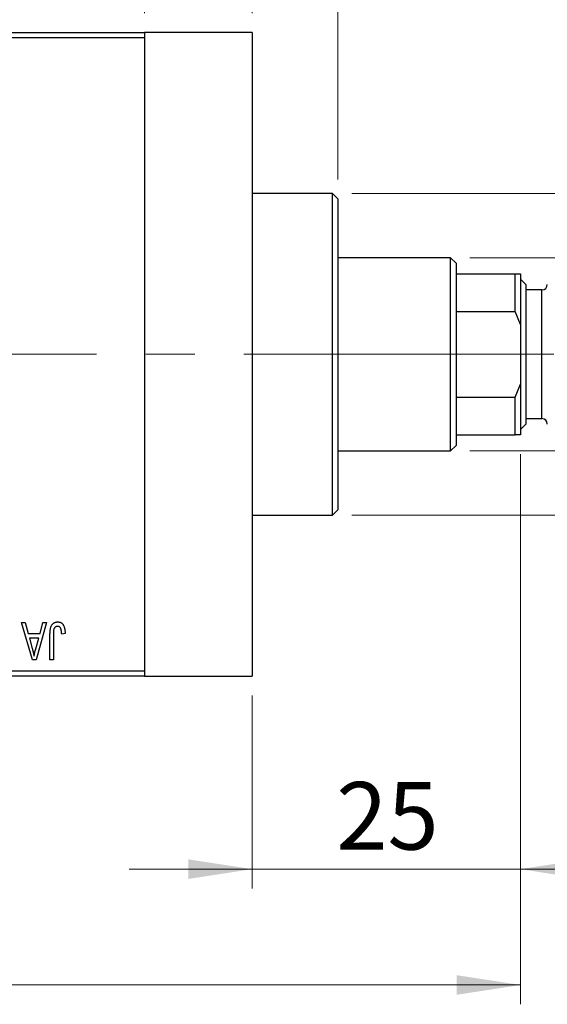
# Model space of a CAD drawing. Units: millimetres. Extents: x 15 to 417, y 5 to 292.
# Drawn here: x 201 to 228, y 200 to 251 of the extents above; entities that cross this region are included whole.
import ezdxf

# ---------------------------------------------------------------- set-up
doc = ezdxf.new("R2010")
doc.units = ezdxf.units.MM
doc.linetypes.add('CENTERX2', pattern=[20.32, 12.7, -2.54, 2.54, -2.54])
doc.styles.add('SLDTEXTSTYLE0', font='TXT', dxfattribs={"width": 0.75})
doc.dimstyles.new('SLDDIMSTYLE0', dxfattribs={"dimtxt": 3.5, "dimasz": 3.302, "dimexe": 0, "dimexo": 0.0625, "dimgap": 0.875, "dimtad": 1, "dimdec": 0, "dimlfac": 1.8, "dimrnd": 1e-09, "dimzin": 12, "dimdsep": 46, "dimtxsty": 'SLDTEXTSTYLE0', "dimsah": 1, "dimcen": 0.09, "dimadec": 0, "dimazin": 3, "dimtfac": 1, "dimtdec": 0, "dimtmove": 0, "dimatfit": 0, "dimfxl": 1, "dimfrac": 2, "dimtolj": 1, "dimtzin": 12, "dimarcsym": 0})
doc.dimstyles.new('SLDDIMSTYLE1', dxfattribs={"dimtxt": 3.5, "dimasz": 3.302, "dimexe": 0, "dimexo": 0.0625, "dimgap": 0.875, "dimtad": 1, "dimdec": 0, "dimlfac": 1.8, "dimrnd": 1e-09, "dimzin": 12, "dimdsep": 46, "dimtxsty": 'SLDTEXTSTYLE0', "dimsah": 1, "dimcen": 0.09, "dimadec": 0, "dimazin": 3, "dimtfac": 1, "dimtdec": 0, "dimtofl": 0, "dimtmove": 0, "dimatfit": 3, "dimfxl": 1, "dimfrac": 2, "dimtolj": 1, "dimtzin": 12, "dimarcsym": 0})
doc.dimstyles.new('SLDDIMSTYLE2', dxfattribs={"dimtxt": 3.5, "dimasz": 3.302, "dimexe": 0, "dimexo": 0.0625, "dimgap": 0.875, "dimtad": 1, "dimdec": 0, "dimlfac": 1.8, "dimrnd": 1e-09, "dimzin": 12, "dimdsep": 46, "dimtxsty": 'SLDTEXTSTYLE0', "dimsah": 1, "dimcen": 0.09, "dimadec": 0, "dimazin": 3, "dimtfac": 1, "dimtofl": 0, "dimtmove": 0, "dimatfit": 3, "dimfxl": 1, "dimfrac": 2, "dimtolj": 1, "dimtzin": 12, "dimarcsym": 0})

# ---------------------------------------------------------------- blocks, each defined once
blk = doc.blocks.new('_D')
at = {"color": 7, "linetype": 'Continuous', "lineweight": 0}
for p, q in [((227.051, 228.338), (227.051, 205.838)), ((213.162, 215.838), (213.162, 205.838)), ((213.162, 206.838), (206.812, 206.838)), ((213.162, 206.838), (227.051, 206.838)), ((227.051, 206.838), (233.401, 206.838))]:
    blk.add_line(p, q, dxfattribs=at)
at = {"color": 7, "linetype": 'Continuous', "lineweight": 18}
for points in [[(213.162, 206.838), (209.86, 207.346), (209.86, 206.33)], [(227.051, 206.838), (230.353, 206.33), (230.353, 207.346)]]:
    blk.add_solid(points, dxfattribs=at)
at = {"color": 7, "linetype": 'Continuous', "lineweight": 18, "insert": (217.521, 211.35), "char_height": 3.5, "attachment_point": 1, "style": 'SLDTEXTSTYLE0'}
blk.add_mtext('25', dxfattribs=at)
blk = doc.blocks.new('_D_1')
at = {"color": 7, "linetype": 'Continuous', "lineweight": 0}
for p, q in [((183.718, 251.171), (183.718, 265.06)), ((207.607, 251.171), (207.607, 265.06)), ((183.718, 264.06), (207.607, 264.06))]:
    blk.add_line(p, q, dxfattribs=at)
at = {"color": 7, "linetype": 'Continuous', "lineweight": 18}
for points in [[(183.718, 264.06), (187.02, 263.552), (187.02, 264.568)], [(207.607, 264.06), (204.305, 264.568), (204.305, 263.552)]]:
    blk.add_solid(points, dxfattribs=at)
at = {"color": 7, "linetype": 'Continuous', "lineweight": 18, "insert": (193.076, 268.572), "char_height": 3.5, "attachment_point": 1, "style": 'SLDTEXTSTYLE0'}
blk.add_mtext('43', dxfattribs=at)
blk = doc.blocks.new('_D_2')
at = {"color": 7, "linetype": 'Continuous', "lineweight": 0}
for p, q in [((227.051, 228.338), (227.051, 199.838)), ((72.607, 215.838), (72.607, 199.838)), ((227.051, 200.838), (72.607, 200.838))]:
    blk.add_line(p, q, dxfattribs=at)
at = {"color": 7, "linetype": 'Continuous', "lineweight": 18}
for points in [[(72.607, 200.838), (75.909, 200.33), (75.909, 201.346)], [(227.051, 200.838), (223.749, 201.346), (223.749, 200.33)]]:
    blk.add_solid(points, dxfattribs=at)
at = {"color": 7, "linetype": 'Continuous', "lineweight": 18, "insert": (145.95, 205.35), "char_height": 3.5, "attachment_point": 1, "style": 'SLDTEXTSTYLE0'}
blk.add_mtext('278', dxfattribs=at)
blk = doc.blocks.new('_D_4')
at = {"color": 7, "linetype": 'Continuous', "lineweight": 0}
for p, q in [((207.607, 251.171), (207.607, 271.06)), ((213.162, 251.171), (213.162, 271.06)), ((207.607, 270.06), (201.257, 270.06)), ((213.162, 270.06), (207.607, 270.06)), ((213.162, 270.06), (225.978, 270.06))]:
    blk.add_line(p, q, dxfattribs=at)
at = {"color": 7, "linetype": 'Continuous', "lineweight": 18}
for points in [[(207.607, 270.06), (204.305, 270.568), (204.305, 269.552)], [(213.162, 270.06), (216.464, 269.552), (216.464, 270.568)]]:
    blk.add_solid(points, dxfattribs=at)
at = {"color": 7, "linetype": 'Continuous', "lineweight": 18, "insert": (220.805, 274.572), "char_height": 3.5, "attachment_point": 1, "style": 'SLDTEXTSTYLE0'}
blk.add_mtext('10', dxfattribs=at)
blk = doc.blocks.new('_D_5')
at = {"color": 7, "linetype": 'Continuous', "lineweight": 0}
for p, q in [((224.44, 238.504), (248.051, 238.504)), ((247.051, 228.504), (247.051, 238.504)), ((224.44, 228.504), (248.051, 228.504)), ((247.051, 228.504), (247.051, 210.411))]:
    blk.add_line(p, q, dxfattribs=at)
at = {"color": 7, "linetype": 'Continuous', "lineweight": 18}
for points in [[(247.051, 238.504), (246.543, 235.202), (247.559, 235.202)], [(247.051, 228.504), (247.559, 231.806), (246.543, 231.806)]]:
    blk.add_solid(points, dxfattribs=at)
at = {"color": 7, "linetype": 'Continuous', "lineweight": 18, "char_height": 3.5, "attachment_point": 1, "rotation": 90, "style": 'SLDTEXTSTYLE0'}
for s, insert in [('18', (242.486, 215.689)), ('%%c', (242.539, 210.411))]:
    blk.add_mtext(s, dxfattribs=dict(at, insert=insert))
blk = doc.blocks.new('_D_6')
at = {"color": 7, "linetype": 'Continuous', "lineweight": 0}
for p, q in [((218.329, 241.838), (254.051, 241.838)), ((253.051, 241.838), (253.051, 225.171)), ((218.329, 225.171), (254.051, 225.171)), ((253.051, 225.171), (253.051, 201.735))]:
    blk.add_line(p, q, dxfattribs=at)
at = {"color": 7, "linetype": 'Continuous', "lineweight": 18}
for points in [[(253.051, 241.838), (252.543, 238.536), (253.559, 238.536)], [(253.051, 225.171), (253.559, 228.473), (252.543, 228.473)]]:
    blk.add_solid(points, dxfattribs=at)
at = {"color": 7, "linetype": 'Continuous', "lineweight": 18, "char_height": 3.5, "attachment_point": 1, "rotation": 90, "style": 'SLDTEXTSTYLE0'}
for s, insert in [('f9', (248.486, 213.498)), ('30', (248.486, 207.013)), ('%%c', (248.539, 201.735))]:
    blk.add_mtext(s, dxfattribs=dict(at, insert=insert))
blk = doc.blocks.new('_D_7')
at = {"color": 7, "linetype": 'Continuous', "lineweight": 0}
for p, q in [((213.162, 251.171), (213.162, 265.06)), ((217.607, 242.56), (217.607, 265.06)), ((213.162, 264.06), (206.812, 264.06)), ((217.607, 264.06), (213.162, 264.06)), ((217.607, 264.06), (227.836, 264.06))]:
    blk.add_line(p, q, dxfattribs=at)
at = {"color": 7, "linetype": 'Continuous', "lineweight": 18}
for points in [[(213.162, 264.06), (209.86, 264.568), (209.86, 263.552)], [(217.607, 264.06), (220.909, 263.552), (220.909, 264.568)]]:
    blk.add_solid(points, dxfattribs=at)
at = {"color": 7, "linetype": 'Continuous', "lineweight": 18, "insert": (225.25, 268.572), "char_height": 3.5, "attachment_point": 1, "style": 'SLDTEXTSTYLE0'}
blk.add_mtext('8', dxfattribs=at)

msp = doc.modelspace()

# ---------------------------------------------------------------- linework, layer by layer
at = {"color": 7, "linetype": 'Continuous', "lineweight": 25}
for p, q in [((183.7178, 250.1711), (207.6067, 250.1711)), ((207.6067, 249.8933), (183.7178, 249.8933)), ((213.1622, 250.1711), (207.6067, 250.1711)), ((207.6067, 250.1711), (207.6067, 249.8933)), ((207.6067, 249.8933), (207.6067, 217.1156)), ((213.1622, 250.1711), (213.1622, 216.8378)), ((217.3289, 241.8378), (213.1622, 241.8378)), ((217.6067, 241.56), (217.3289, 241.8378)), ((217.3289, 233.5044), (217.3289, 241.8378)), ((217.6067, 241.56), (217.6067, 233.5044)), ((223.44, 238.5044), (217.6067, 238.5044)), ((223.7178, 238.2267), (223.44, 238.5044)), ((223.44, 228.5044), (223.44, 238.5044)), ((223.7178, 238.2267), (223.7178, 237.6711)), ((223.7178, 237.6711), (223.7178, 235.7267)), ((223.7178, 237.6711), (226.7733, 237.6711)), ((226.7733, 235.7267), (226.7733, 237.6711)), ((226.7733, 237.6711), (227.0511, 237.6711)), ((227.0511, 237.6711), (227.0511, 235.051)), ((227.3289, 237.1156), (227.0511, 237.3933)), ((227.3289, 237.1156), (227.3289, 233.5044)), ((228.1622, 236.8378), (227.3289, 236.8378)), ((223.7178, 235.7267), (223.7178, 231.2822)), ((223.7178, 235.7267), (226.7733, 235.7267)), ((227.0511, 235.051), (226.7733, 235.7267)), ((227.0511, 235.051), (227.0511, 231.9578)), ((217.3289, 225.1711), (217.3289, 233.5044)), ((217.6067, 233.5044), (217.6067, 225.4489)), ((227.3289, 233.5044), (227.3289, 229.8933)), ((226.7733, 231.2822), (227.0511, 231.9578)), ((227.0511, 231.9578), (227.0511, 229.3378)), ((223.7178, 231.2822), (223.7178, 229.3378)), ((223.7178, 231.2822), (226.7733, 231.2822)), ((226.7733, 229.3378), (226.7733, 231.2822)), ((227.3289, 230.1711), (228.1622, 230.1711)), ((227.0511, 229.6156), (227.3289, 229.8933)), ((223.7178, 229.3378), (223.7178, 228.7822)), ((223.7178, 229.3378), (226.7733, 229.3378)), ((227.0511, 229.3378), (226.7733, 229.3378)), ((217.6067, 228.5044), (223.44, 228.5044)), ((223.44, 228.5044), (223.7178, 228.7822)), ((217.3289, 225.1711), (217.6067, 225.4489)), ((213.1622, 225.1711), (217.3289, 225.1711)), ((201.243, 219.6156), (201.4281, 219.6156)), ((201.8073, 217.6711), (201.243, 219.6156)), ((201.4281, 219.6156), (201.5812, 219.0347)), ((202.5309, 219.6156), (201.9931, 217.6711)), ((202.1928, 219.0347), (202.3455, 219.6156)), ((202.3455, 219.6156), (202.5309, 219.6156)), ((201.5812, 219.0347), (202.1928, 219.0347)), ((201.6412, 218.8075), (201.7875, 218.2732)), ((202.1332, 218.8075), (201.6412, 218.8075)), ((201.9683, 218.2417), (202.1332, 218.8075)), ((202.7077, 217.6711), (202.7077, 218.991)), ((202.8844, 219.0063), (202.8844, 217.6711)), ((203.4905, 219.0347), (203.3137, 219.0095)), ((201.9931, 217.6711), (201.8073, 217.6711)), ((202.8844, 217.6711), (202.7077, 217.6711)), ((183.7178, 217.1156), (207.6067, 217.1156)), ((207.6067, 216.8378), (183.7178, 216.8378)), ((207.6067, 217.1156), (207.6067, 216.8378)), ((207.6067, 216.8378), (213.1622, 216.8378))]:
    msp.add_line(p, q, dxfattribs=at)
at = {"color": 8, "linetype": 'Continuous', "lineweight": 25}
for p, q in [((228.1622, 233.5044), (228.1622, 236.8378)), ((228.1622, 230.1711), (228.1622, 233.5044))]:
    msp.add_line(p, q, dxfattribs=at)
at = {"color": 7, "linetype": 'CENTERX2', "lineweight": 18}
for p, q in [((225.44, 233.5044), (112.2733, 233.5044)), ((221.7178, 233.5044), (228.7733, 233.5044))]:
    msp.add_line(p, q, dxfattribs=at)
at = {"color": 7, "linetype": 'Continuous', "lineweight": 25}
for centre, start, end in [((228.1622, 237.1156), 270, 0), ((228.1622, 229.8933), 0, 90)]:
    msp.add_arc(centre, 0.2778, start, end, dxfattribs=at)
for points, knots in [([(202.7077, 218.991), (202.7079, 219.0196), (202.7083, 219.0748), (202.7138, 219.1542), (202.7213, 219.2271), (202.7325, 219.2934), (202.7475, 219.3531), (202.765, 219.4065), (202.7862, 219.4533), (202.8109, 219.4939), (202.839, 219.5285), (202.8693, 219.5587), (202.9024, 219.5845), (202.9386, 219.6048), (202.9772, 219.6213), (203.0185, 219.6326), (203.0624, 219.6395), (203.0926, 219.6404), (203.1082, 219.6408)], [0, 0, 0, 0, 0.0994432, 0.1913077, 0.2757215, 0.3534769, 0.424493, 0.4889624, 0.5481481, 0.6021994, 0.6531279, 0.7024716, 0.7502735, 0.7980754, 0.8461053, 0.8953476, 0.9461125, 1, 1, 1, 1]), ([(203.0999, 219.4135), (203.0888, 219.4129), (203.067, 219.4118), (203.0352, 219.4044), (203.0061, 219.3903), (202.9791, 219.3724), (202.955, 219.3505), (202.9355, 219.3251), (202.9196, 219.2973), (202.913, 219.277), (202.9097, 219.2668)], [0, 0, 0, 0, 0.1289478, 0.2532474, 0.3764406, 0.5033026, 0.6299799, 0.752076, 0.8746598, 1, 1, 1, 1]), ([(203.3137, 219.0095), (203.3131, 219.028), (203.3119, 219.0638), (203.3074, 219.1149), (203.3019, 219.1616), (203.2956, 219.2039), (203.2869, 219.2415), (203.2766, 219.2744), (203.2655, 219.303), (203.2522, 219.3271), (203.2379, 219.3477), (203.2219, 219.3651), (203.2049, 219.3802), (203.1867, 219.3928), (203.1666, 219.4017), (203.1456, 219.4084), (203.1232, 219.4131), (203.1078, 219.4134), (203.0999, 219.4135)], [0, 0, 0, 0, 0.10923723, 0.21022093, 0.30219726, 0.38605744, 0.46153644, 0.5288594, 0.58894042, 0.64194322, 0.69026289, 0.73629012, 0.78070767, 0.82364376, 0.86624364, 0.90932599, 0.95350008, 1, 1, 1, 1]), ([(203.1082, 219.6408), (203.1232, 219.6405), (203.1525, 219.64), (203.1948, 219.6329), (203.2342, 219.6225), (203.2705, 219.6073), (203.304, 219.5879), (203.3344, 219.564), (203.3623, 219.5362), (203.3774, 219.5145), (203.3852, 219.5035)], [0, 0, 0, 0, 0.1393215, 0.2716012, 0.3968895, 0.5172935, 0.6360268, 0.7552113, 0.8752185, 1, 1, 1, 1]), ([(203.3852, 219.5035), (203.3938, 219.4899), (203.4116, 219.4618), (203.4323, 219.4147), (203.4506, 219.3634), (203.465, 219.3069), (203.4764, 219.2457), (203.4845, 219.1797), (203.4898, 219.1089), (203.4903, 219.06), (203.4905, 219.0347)], [0, 0, 0, 0, 0.0991999, 0.2043291, 0.3160442, 0.434923, 0.5626713, 0.6990278, 0.8444222, 1, 1, 1, 1]), ([(202.9097, 219.2668), (202.9057, 219.2506), (202.8969, 219.2151), (202.8899, 219.1551), (202.8851, 219.0844), (202.8847, 219.0336), (202.8844, 219.0063)], [0, 0, 0, 0, 0.1897212, 0.4188043, 0.6886196, 1, 1, 1, 1]), ([(201.7875, 218.2732), (201.7931, 218.2533), (201.8041, 218.2143), (201.8187, 218.1571), (201.8332, 218.1029), (201.8461, 218.0514), (201.858, 218.0029), (201.8686, 217.9572), (201.8787, 217.9145), (201.8843, 217.8868), (201.887, 217.8735)], [0, 0, 0, 0, 0.1510412, 0.2946122, 0.4302855, 0.5596772, 0.6809401, 0.7940823, 0.9011933, 1, 1, 1, 1]), ([(201.887, 217.8735), (201.8976, 217.9353), (201.9189, 218.0593), (201.9518, 218.1807), (201.9683, 218.2417)], [0, 0, 0, 0, 0.4981501, 1, 1, 1, 1])]:
    msp.add_open_spline(points, degree=3, knots=knots, dxfattribs=at)

# ---------------------------------------------------------------- dimensions: what is measured, and where the dimension line sits
at = {"color": 7, "linetype": 'Continuous', "lineweight": 18}
for base, p1, p2, dimstyle, picture, middle in [((207.6067, 270.06), (213.1622, 250.1711), (207.6067, 250.1711), 'SLDDIMSTYLE0', '_D_4', (223.3914, 270.06)), ((207.6067, 264.06), (183.7178, 250.1711), (207.6067, 250.1711), 'SLDDIMSTYLE1', '_D_1', (195.6622, 264.06)), ((213.1622, 264.06), (217.6067, 241.56), (213.1622, 250.1711), 'SLDDIMSTYLE0', '_D_7', (226.5428, 264.06)), ((72.6067, 200.8378), (227.0511, 229.3378), (72.6067, 216.8378), 'SLDDIMSTYLE1', '_D_2', (149.8289, 200.8378)), ((227.0511, 206.8378), (213.1622, 216.8378), (227.0511, 229.3378), 'SLDDIMSTYLE0', '_D', (220.1067, 206.8378))]:
    dim = msp.add_linear_dim(base=base, p1=p1, p2=p2, dimstyle=dimstyle, dxfattribs=at)
    dim.commit()
    dim.dimension.update_dxf_attribs({"geometry": picture, "text_midpoint": middle, "dimtype": 160})
for base, p1, p2, text, dimstyle, picture, middle in [((253.0511, 225.1711), (217.3289, 241.8378), (217.3289, 225.1711), '%%c<> f9', 'SLDDIMSTYLE2', '_D_6', (253.0511, 209.6315)), ((247.0511, 238.5044), (223.44, 228.5044), (223.44, 238.5044), '%%c<>', 'SLDDIMSTYLE1', '_D_5', (247.0511, 215.6361))]:
    dim = msp.add_linear_dim(base=base, p1=p1, p2=p2, angle=90, text=text, dimstyle=dimstyle, dxfattribs=at)
    dim.commit()
    dim.dimension.update_dxf_attribs({"geometry": picture, "text_midpoint": middle, "dimtype": 160})

doc.saveas('drawing.dxf')
